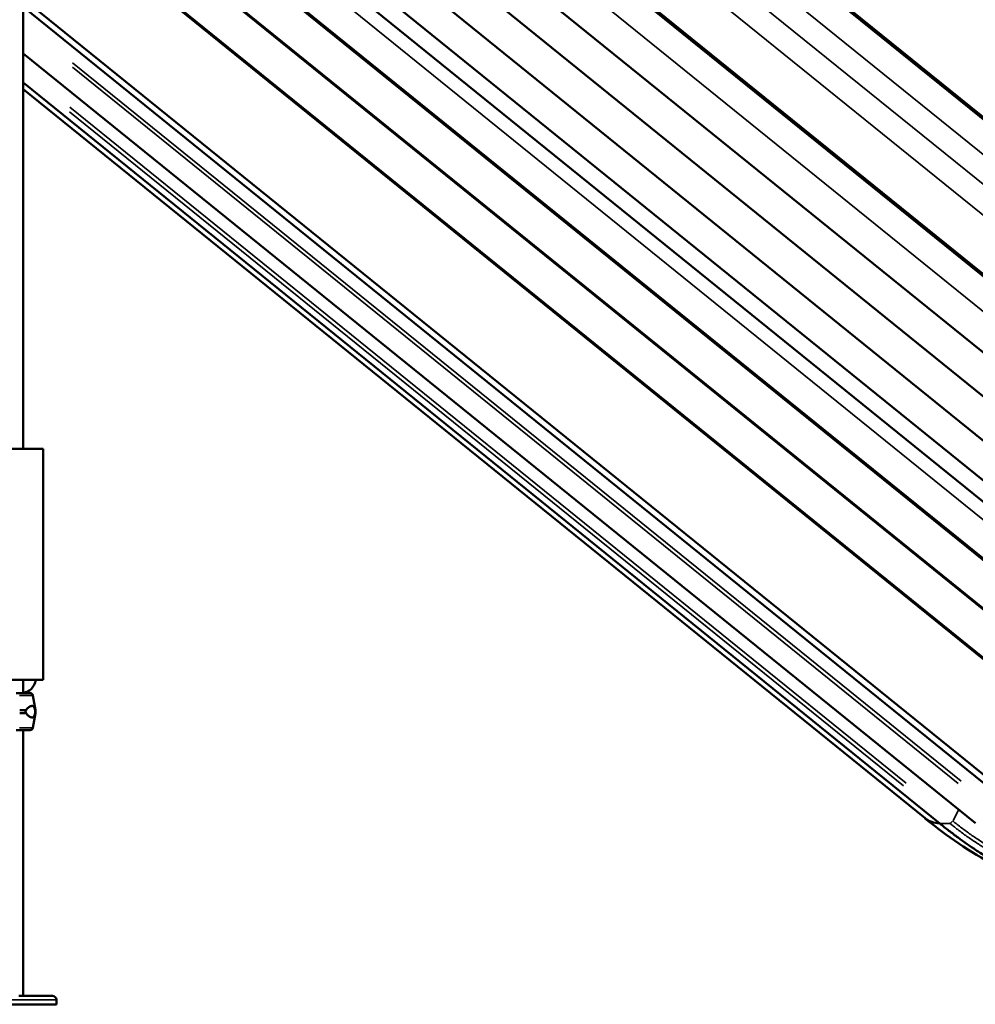
# Model space of a CAD drawing. Units: millimetres. Extents: x 0 to 20100, y 0 to 18597.
# Drawn here: x 7286 to 8528, y 12015 to 13295 of the extents above; entities that cross this region are included whole.
import ezdxf

# ---------------------------------------------------------------- set-up
doc = ezdxf.new("R2010")
doc.units = ezdxf.units.MM
doc.layers.add('MD_Visible', color=7, linetype='Continuous', lineweight=50)
doc.layers.add('MD_Visible Narrow', color=7, linetype='Continuous', lineweight=35)
doc.dimstyles.new('DİLARA 5', dxfattribs={"dimtxt": 250, "dimasz": 100, "dimexe": 0, "dimexo": 100, "dimgap": 50, "dimtad": 2, "dimdec": 0, "dimlfac": 0.1, "dimrnd": 5, "dimtxsty": 'Standard', "dimcen": 0, "dimse1": 1, "dimse2": 1, "dimclrd": 256, "dimadec": 0, "dimazin": 0, "dimtfac": 1, "dimtdec": 0, "dimtix": 1, "dimtmove": 0, "dimatfit": 3, "dimfxl": 1, "dimarcsym": 0})

# ---------------------------------------------------------------- blocks, each defined once
blk = doc.blocks.new('CustomObjectsInViewport4_0')
at = {"layer": 'MD_Visible', "extrusion": (0, 1, 0)}
for p, q in [((7083.9, 14140), (9154.9, 12465.6)), ((7336.4, 14140), (9407.4, 12465.6)), ((7031.4, 14080.7), (9102.3, 12406.3)), ((7014.6, 14037.4), (9085.5, 12363)), ((6997.1, 13994.1), (9068.1, 12319.7)), ((7010.5, 13931.4), (9081.3, 12257.1)), ((7291.1, 13704.6), (7291.1, 12737.2)), ((7336.6, 13639.8), (8788.8, 12465.7)), ((7316.1, 13580.7), (8768.5, 12406.4)), ((7318.8, 13580.7), (8771.2, 12406.4)), ((7291.1, 13536.8), (8742.7, 12363.1)), ((7292.3, 13537.4), (8744.7, 12363.1)), ((7291.1, 13474.2), (8718.8, 12319.8)), ((7291.1, 13472.6), (8716.8, 12319.8)), ((7291.1, 13322.6), (8617, 12250.5)), ((8603.2, 12250.9), (7291.1, 13311.7)), ((8528.2, 12250.9), (7291.1, 13251.1)), ((7291.1, 13213.4), (8482, 12250.5)), ((7291.1, 13204.5), (8462.8, 12257.1)), ((7317, 12737.2), (7163, 12737.2)), ((7317, 12737.2), (7317, 12437.2)), ((7173.3, 12437.2), (7317, 12437.2)), ((7291.1, 12437.2), (7291.1, 12419.8)), ((7307.3, 12437), (7307.3, 12437.2)), ((7303.6, 12416.8), (7306.8, 12397.8)), ((7306.8, 12393.8), (7306.8, 12397.8)), ((7303.6, 12374.7), (7306.8, 12393.8)), ((7291.1, 12371.8), (7291.1, 12026.4)), ((7285.4, 12026.4), (7329.1, 12026.4)), ((7134.1, 12015.4), (7334.1, 12015.4)), ((7334.1, 12015.4), (7334.1, 12021.4))]:
    blk.add_line(p, q, dxfattribs=at)
at = {"layer": 'MD_Visible', "extrusion": (1.22465e-16, 0, -1)}
for centre, radius, start, end in [((-7300.2, 12416.3), 3.5, 90, 170.5377), ((-7300.2, 12375.3), 3.5, 189.4623, 270), ((-7329.1, 12021.4), 5, 90, 180)]:
    blk.add_arc(centre, radius, start, end, dxfattribs=at)
blk.add_ellipse((7290.3, 12440.4), major_axis=(0, 20), ratio=0.866025, start_param=1.745329, end_param=3.096238, dxfattribs=at)
at = {"layer": 'MD_Visible'}
for centre, major_axis, ratio, start_param, end_param in [((7232.3, 12419.8), (67.9, 0), 0, 5.526842, 6.283185), ((7232.3, 12397.8), (74.5, 0), 0, 5.526842, 5.713153), ((7232.3, 12397.8), (74.5, 0), 0, 6.188884, 6.283185), ((7232.3, 12393.8), (74.5, 0), 0, 5.526842, 5.713153), ((7232.3, 12393.8), (74.5, 0), 0, 6.188884, 6.283185), ((7232.3, 12371.8), (67.9, 0), 0, 5.526842, 6.283185), ((8548.1, 12380.4), (83.2, 124.8), 0.433013, 3.1017, 3.407097)]:
    blk.add_ellipse(centre, major_axis=major_axis, ratio=ratio, start_param=start_param, end_param=end_param, dxfattribs=at)
for points, knots in [([(7295, 12397.8), (7295, 12397.8), (7295, 12397.8), (7294.9, 12397.6), (7294.8, 12397.5), (7294.6, 12397.1), (7294.4, 12396.9), (7294.3, 12396.5), (7294.2, 12396.4), (7294.2, 12396.1), (7294.2, 12395.9), (7294.2, 12395.6), (7294.2, 12395.4), (7294.2, 12395.1), (7294.3, 12395), (7294.4, 12394.6), (7294.6, 12394.4), (7294.8, 12394), (7294.9, 12393.9), (7295, 12393.8), (7295, 12393.8), (7295, 12393.8)], [38.258899, 38.258899, 38.258899, 38.258899, 38.259618, 38.259618, 38.941884, 38.941884, 39.886119, 39.886119, 40.358236, 40.358236, 40.830353, 40.830353, 41.302471, 41.302471, 41.774588, 41.774588, 42.718823, 42.718823, 43.401089, 43.401089, 43.401808, 43.401808, 43.401808, 43.401808]), ([(7306.5, 12397.8), (7306.4, 12398.1), (7306.3, 12398.3), (7306.2, 12399), (7306.1, 12399.3), (7305.8, 12400.2), (7305.6, 12400.7), (7305.2, 12401.5), (7305, 12401.9), (7304.6, 12402.5), (7304.3, 12402.7), (7303.8, 12403), (7303.6, 12403.1), (7303, 12403.3), (7302.5, 12403.3), (7301.6, 12403.1), (7301.2, 12403), (7300.1, 12402.6), (7299.6, 12402.3), (7298.5, 12401.7), (7297.9, 12401.3), (7297, 12400.6), (7296.6, 12400.3), (7296.1, 12399.7), (7295.9, 12399.5), (7295.6, 12399), (7295.4, 12398.8), (7295.2, 12398.3), (7295.1, 12398.1), (7295, 12397.8), (7295, 12397.8), (7295, 12397.8)], [43.684489, 43.684489, 43.684489, 43.684489, 44.703122, 44.703122, 46.081139, 46.081139, 48.879512, 48.879512, 51.677886, 51.677886, 54.476259, 54.476259, 57.274633, 57.274633, 61.356857, 61.356857, 65.439081, 65.439081, 69.521304, 69.521304, 73.603528, 73.603528, 76.136751, 76.136751, 77.403362, 77.403362, 78.669973, 78.669973, 79.593377, 79.593377, 79.68269, 79.68269, 79.68269, 79.68269]), ([(7306.5, 12393.8), (7306.5, 12394), (7306.5, 12394.2), (7306.5, 12394.8), (7306.5, 12395.3), (7306.5, 12395.8), (7306.5, 12396.2), (7306.5, 12396.7), (7306.5, 12397.3), (7306.5, 12397.5), (7306.5, 12397.8)], [-2.030582, -2.030582, -2.030582, -2.030582, -1.353887, -1.353887, 0, 0, 0, 1.353887, 1.353887, 2.030582, 2.030582, 2.030582, 2.030582]), ([(7295, 12393.8), (7295, 12393.7), (7295, 12393.7), (7295.1, 12393.4), (7295.2, 12393.2), (7295.4, 12392.7), (7295.6, 12392.5), (7295.9, 12392), (7296.1, 12391.8), (7296.6, 12391.3), (7297, 12390.9), (7297.9, 12390.2), (7298.5, 12389.9), (7299.6, 12389.2), (7300.1, 12388.9), (7301.2, 12388.5), (7301.6, 12388.4), (7302.5, 12388.2), (7303, 12388.2), (7303.6, 12388.4), (7303.8, 12388.5), (7304.3, 12388.8), (7304.6, 12389.1), (7305, 12389.6), (7305.2, 12390), (7305.6, 12390.8), (7305.8, 12391.3), (7306.1, 12392.2), (7306.2, 12392.6), (7306.3, 12393.2), (7306.4, 12393.5), (7306.5, 12393.8)], [41.403162, 41.403162, 41.403162, 41.403162, 41.492475, 41.492475, 42.415878, 42.415878, 43.682489, 43.682489, 44.949101, 44.949101, 47.482323, 47.482323, 51.564547, 51.564547, 55.646771, 55.646771, 59.728995, 59.728995, 63.811219, 63.811219, 66.609592, 66.609592, 69.407966, 69.407966, 72.206339, 72.206339, 75.004713, 75.004713, 76.38273, 76.38273, 77.401363, 77.401363, 77.401363, 77.401363]), ([(8661.6, 12162.3), (8646.1, 12164.2), (8631, 12167.4), (8601.3, 12176.2), (8586.9, 12181.5), (8559.3, 12193.6), (8547.4, 12199.6), (8520, 12215.2), (8504.8, 12225.3), (8480.8, 12242.8), (8471.7, 12249.7), (8462.7, 12257.2)], [0, 0, 0, 0, 5.787432, 5.787432, 11.7054, 11.7054, 16.299436, 16.299436, 22.482587, 22.482587, 26.152927, 26.152927, 26.152927, 26.152927]), ([(8482, 12250.5), (8485.9, 12247.3), (8489.9, 12244.1), (8497.8, 12238), (8501.8, 12235), (8513.6, 12226.3), (8521.3, 12220.9), (8530.8, 12214.6), (8538.5, 12209.6), (8546.3, 12204.9), (8560.1, 12197.2), (8568, 12193.1), (8579.7, 12187.6), (8583.7, 12185.8), (8587.6, 12184.1), (8591.7, 12182.4), (8595.7, 12180.8), (8603.5, 12177.8), (8607.3, 12176.4), (8614.7, 12173.8), (8618.2, 12172.6), (8623.5, 12171), (8630.6, 12168.8), (8637.8, 12167), (8650.6, 12164.2), (8657.9, 12162.9), (8665.4, 12162)], [0, 0, 0, 0, 0.0625, 0.0625, 0.125, 0.125, 0.25, 0.25, 0.28, 0.375, 0.375, 0.5, 0.5, 0.56, 0.5625, 0.5625, 0.625, 0.625, 0.6875, 0.6875, 0.75, 0.75, 0.78, 0.875, 0.875, 1, 1, 1, 1])]:
    blk.add_open_spline(points, degree=3, knots=knots, dxfattribs=at)
at = {"layer": 'MD_Visible Narrow', "extrusion": (0, 1, 0)}
for p, q in [((7182, 14057.6), (9045.9, 12550.6)), ((7183.4, 14057.6), (9047.3, 12550.6)), ((7434.5, 14057.6), (9298.4, 12550.6)), ((7435.9, 14057.6), (9299.8, 12550.6)), ((7155.2, 14033.9), (9019.1, 12526.9)), ((7407.7, 14033.9), (9271.6, 12526.9)), ((7392.9, 14007), (9256.8, 12500)), ((7375.9, 13980.6), (9239.8, 12473.6)), ((7408, 13558.9), (8715.2, 12502)), ((8538, 12303.8), (7356.7, 13258.9)), ((7355, 13233), (8505.9, 12302.4)), ((8509.6, 12305.6), (7355.2, 13239)), ((8466.8, 12300.7), (7352.9, 13201.3)), ((8438.4, 12302.6), (7351.5, 13181.4)), ((7351.3, 13175.3), (8434.7, 12299.4)), ((8499.2, 12254.5), (8506.1, 12267.6)), ((8482.7, 12250.5), (8494.5, 12250.5)), ((8494.9, 12250.7), (8495.1, 12250.5)), ((7332.9, 12021.4), (7135.3, 12021.4))]:
    blk.add_line(p, q, dxfattribs=at)
at = {"layer": 'MD_Visible Narrow'}
for centre, major_axis, ratio, start_param, end_param in [((7232.3, 12416.8), (71.4, 0), 0, 5.564659, 6.245368), ((7232.3, 12374.7), (71.4, 0), 0, 5.564659, 6.245368), ((8496.9, 12254), (2.52, 3.11), 0.410519, 3.537446, 4.90386)]:
    blk.add_ellipse(centre, major_axis=major_axis, ratio=ratio, start_param=start_param, end_param=end_param, dxfattribs=at)
for points, knots in [([(8495.1, 12250.5), (8496.1, 12249.7), (8497.1, 12248.9), (8498, 12248.2), (8499, 12247.4), (8500, 12246.6), (8501, 12245.9), (8502.9, 12244.3), (8504.9, 12242.8), (8506.8, 12241.3), (8510.8, 12238.4), (8514.8, 12235.5), (8518.8, 12232.6), (8522.9, 12229.8), (8526.9, 12227), (8531.1, 12224.4), (8535.2, 12221.7), (8539.3, 12219.1), (8543.5, 12216.6), (8557.5, 12208.2), (8571.8, 12200.7), (8586.5, 12194.1), (8597.3, 12189.2), (8608.3, 12184.9), (8619.4, 12181.1), (8629.3, 12177.6), (8639.4, 12174.6), (8649.5, 12172), (8654.1, 12170.8), (8658.7, 12169.7), (8663.4, 12168.7), (8668, 12167.7), (8672.7, 12166.8), (8677.3, 12165.9), (8686.7, 12164.3), (8696, 12163), (8705.5, 12162)], [-0.0000001, -0.0000001, -0.0000001, -0.0000001, 0.004088, 0.004088, 0.004088, 0.008176, 0.008176, 0.008176, 0.0163521, 0.0163521, 0.0163521, 0.0327042, 0.0327042, 0.0327042, 0.0490563, 0.0490563, 0.0490563, 0.0654084, 0.0654084, 0.0654084, 0.1199859, 0.1199859, 0.1199859, 0.1601829, 0.1601829, 0.1601829, 0.1962254, 0.1962254, 0.1962254, 0.2125775, 0.2125775, 0.2125775, 0.2289296, 0.2289296, 0.2289296, 0.2616339, 0.2616339, 0.2616339, 0.2616339]), ([(8707.7, 12165.8), (8706.6, 12165.9), (8705.4, 12166), (8704.2, 12166.2), (8703.1, 12166.3), (8701.9, 12166.4), (8700.7, 12166.6), (8698.4, 12166.8), (8696.1, 12167.1), (8693.7, 12167.5), (8689.1, 12168.1), (8684.4, 12168.9), (8679.8, 12169.7), (8675.2, 12170.5), (8670.5, 12171.4), (8665.9, 12172.4), (8661.3, 12173.4), (8656.7, 12174.5), (8652.1, 12175.7), (8643, 12178.1), (8633.9, 12180.8), (8625, 12183.8), (8616, 12186.8), (8607.1, 12190.2), (8598.2, 12193.9), (8584.6, 12199.6), (8571.3, 12206.1), (8558.3, 12213.4), (8550.2, 12217.9), (8542.3, 12222.7), (8534.5, 12227.8), (8530.4, 12230.5), (8526.3, 12233.2), (8522.3, 12236), (8518.3, 12238.8), (8514.3, 12241.7), (8510.4, 12244.7), (8508.5, 12246.2), (8506.5, 12247.7), (8504.6, 12249.2), (8502.6, 12250.7), (8500.7, 12252.2), (8498.8, 12253.8)], [-0.0000001, -0.0000001, -0.0000001, -0.0000001, 0.0040621, 0.0040621, 0.0040621, 0.0081242, 0.0081242, 0.0081242, 0.0162485, 0.0162485, 0.0162485, 0.0324971, 0.0324971, 0.0324971, 0.0487457, 0.0487457, 0.0487457, 0.0649943, 0.0649943, 0.0649943, 0.0974914, 0.0974914, 0.0974914, 0.1299886, 0.1299886, 0.1299886, 0.1801425, 0.1801425, 0.1801425, 0.2112315, 0.2112315, 0.2112315, 0.2274801, 0.2274801, 0.2274801, 0.2437286, 0.2437286, 0.2437286, 0.2518529, 0.2518529, 0.2518529, 0.2599772, 0.2599772, 0.2599772, 0.2599772])]:
    blk.add_open_spline(points, degree=3, knots=knots, dxfattribs=at)
blk = doc.blocks.new('*D5')
at = {"lineweight": -2, "transparency": 16777216}
blk.add_line((2679.8, 18258), (9755.1, 18258), dxfattribs=at)
at = {"transparency": 16777216}
for points in [[(2679.8, 18274.6), (2679.8, 18241.3), (2579.8, 18258)], [(9755.1, 18274.6), (9755.1, 18241.3), (9855.1, 18258)]]:
    blk.add_solid(points, dxfattribs=at)
at = {"layer": 'Defpoints', "color": 0, "transparency": 16777216}
for p in [(9855.1, 18258), (2579.8, 13696), (9855.1, 12166.8)]:
    blk.add_point(p, dxfattribs=at)
at = {"color": 0, "transparency": 16777216, "insert": (6218, 18433), "char_height": 250, "attachment_point": 5}
blk.add_mtext('730', dxfattribs=at)

msp = doc.modelspace()

# ---------------------------------------------------------------- block references
msp.add_blockref('CustomObjectsInViewport4_0', (0, 0))

# ---------------------------------------------------------------- dimensions: what is measured, and where the dimension line sits
dim = msp.add_linear_dim(base=(9855.1, 18258), p1=(2579.8, 13696), p2=(9855.1, 12166.8), dimstyle='DİLARA 5')
dim.commit()
dim.dimension.update_dxf_attribs({"geometry": '*D5', "text_midpoint": (6218, 18258), "dimtype": 160})

doc.saveas('drawing.dxf')
